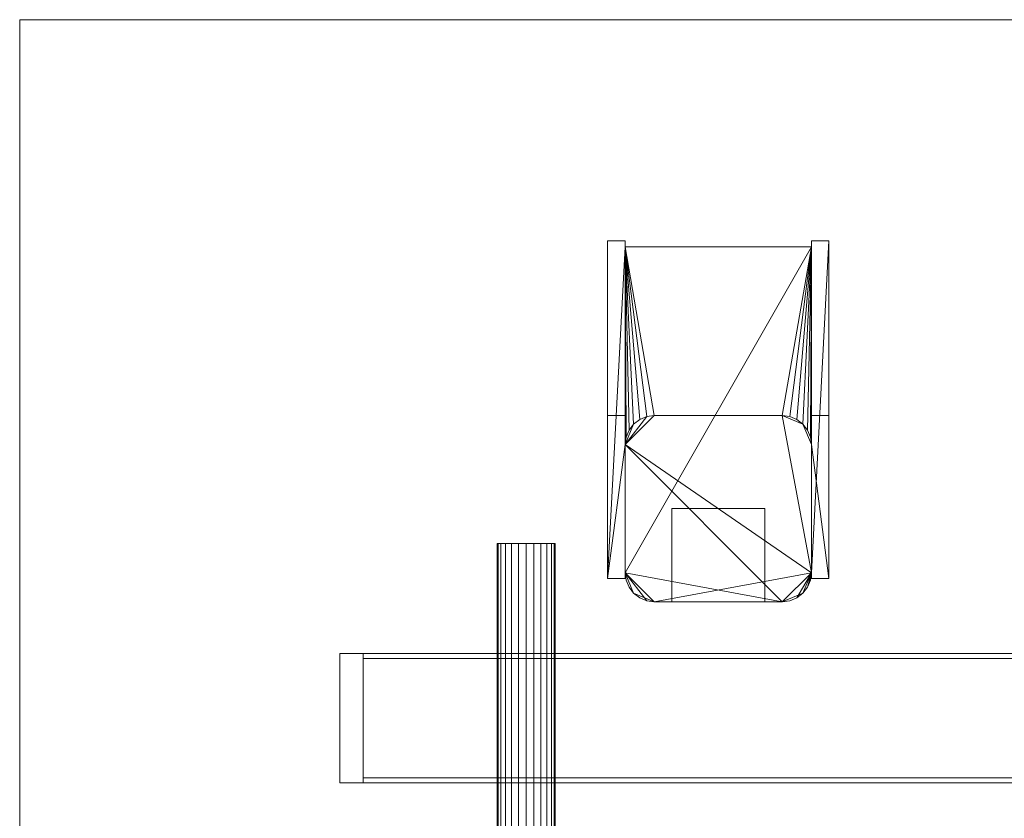
# Model space of a CAD drawing. Units: inches. Extents: x -131 to 208, y -61 to 30.
# Drawn here: x -131 to -88, y -4 to 30 of the extents above; entities that cross this region are included whole.
import ezdxf

# ---------------------------------------------------------------- set-up
doc = ezdxf.new("R2010")
doc.units = ezdxf.units.IN
doc.header["$LTSCALE"] = 8
doc.header["$MEASUREMENT"] = 0
doc.layers.add('A-GENM', color=13, linetype='Continuous', lineweight=9)

# ---------------------------------------------------------------- blocks, each defined once
blk = doc.blocks.new('FamilyGeomCombination_3364-_3D_')
at = {"layer": 'A-GENM'}
mesh = blk.add_polyface(dxfattribs=at)
corners = [(-103.5, -5), (-98, -5), (-97.676, -5.043), (-97.375, -5.167), (-97.116, -5.366), (-96.917, -5.625), (-96.793, -5.926), (-96.75, -6.25), (-96.75, -6), (-96, -6), (-96, -20.5), (-96.75, -20.5), (-96.75, -20.25), (-104.75, -20.25), (-104.75, -20.5), (-105.5, -20.5), (-105.5, -6), (-104.75, -6), (-104.75, -6.25), (-104.707, -5.926), (-104.583, -5.625), (-104.384, -5.366), (-104.125, -5.167), (-103.824, -5.043), (-103.5, 5), (-103.824, 5.043), (-104.125, 5.167), (-104.384, 5.366), (-104.583, 5.625), (-104.707, 5.926), (-104.75, 6.25), (-104.75, 6), (-105.5, 6), (-105.5, 20.5), (-104.75, 20.5), (-104.75, 20.25), (-96.75, 20.25), (-96.75, 20.5), (-96, 20.5), (-96, 6), (-96.75, 6), (-96.75, 6.25), (-96.793, 5.926), (-96.917, 5.625), (-97.116, 5.366), (-97.375, 5.167), (-97.676, 5.043), (-98, 5), (103.5, -5), (103.824, -5.043), (104.125, -5.167), (104.384, -5.366), (104.583, -5.625), (104.707, -5.926), (104.75, -6.25), (104.75, -6), (105.5, -6), (105.5, -20.5), (104.75, -20.5), (104.75, -20.25), (96.75, -20.25), (96.75, -20.5), (96, -20.5), (96, -6), (96.75, -6), (96.75, -6.25), (96.793, -5.926), (96.917, -5.625), (97.116, -5.366), (97.375, -5.167), (97.676, -5.043), (98, -5), (103.5, 5), (98, 5), (97.676, 5.043), (97.375, 5.167), (97.116, 5.366), (96.917, 5.625), (96.793, 5.926), (96.75, 6.25), (96.75, 6), (96, 6), (96, 20.5), (96.75, 20.5), (96.75, 20.25), (104.75, 20.25), (104.75, 20.5), (105.5, 20.5), (105.5, 6), (104.75, 6), (104.75, 6.25), (104.707, 5.926), (104.583, 5.625), (104.384, 5.366), (104.125, 5.167), (103.824, 5.043)]
mesh.append_faces([[corners[k] for k in face] for face in [(54, 52, 53)]], dxfattribs={"vtx0": -1})
mesh.append_faces([[corners[k] for k in face] for face in [(85, 90, 84)]], dxfattribs={"vtx0": -1, "vtx1": -1})
mesh.append_faces([[corners[k] for k in face] for face in [(30, 36, 41, 24), (65, 48, 54, 60), (90, 72, 79, 84)]], dxfattribs={"vtx0": -1, "vtx1": -1, "vtx2": -1, "vtx3": -1})
mesh.append_faces([[corners[k] for k in face] for face in [(18, 7, 12, 13)]], dxfattribs={"vtx0": -1, "vtx1": -1, "vtx3": -1})
mesh.append_faces([[corners[k] for k in face] for face in [(18, 23, 0), (54, 59, 60)]], dxfattribs={"vtx0": -1, "vtx2": -1})
mesh.append_faces([[corners[k] for k in face] for face in [(7, 1, 2, 3), (18, 21, 22, 23), (41, 43, 44, 45), (54, 48, 49, 50), (65, 68, 69, 70), (90, 92, 93, 94), (79, 72, 73, 74)]], dxfattribs={"vtx0": -1, "vtx3": -1})
mesh.append_faces([[corners[k] for k in face] for face in [(6, 7, 5), (42, 43, 41)]], dxfattribs={"vtx1": -1})
mesh.append_faces([[corners[k] for k in face] for face in [(4, 5, 7, 3), (35, 36, 30), (46, 47, 41, 45), (47, 24, 41), (26, 27, 30, 25), (24, 25, 30), (51, 52, 54, 50), (71, 48, 65, 70), (95, 72, 90, 94), (75, 76, 79, 74)]], dxfattribs={"vtx1": -1, "vtx2": -1})
mesh.append_faces([[corners[k] for k in face] for face in [(0, 1, 7, 18)]], dxfattribs={"vtx1": -1, "vtx2": -1, "vtx3": -1})
mesh.append_faces([[corners[k] for k in face] for face in [(39, 40, 41, 38), (33, 34, 35, 32), (28, 29, 30, 27), (57, 58, 59, 56), (63, 64, 65, 62), (77, 78, 79, 76), (90, 91, 92)]], dxfattribs={"vtx2": -1})
mesh.append_faces([[corners[k] for k in face] for face in [(10, 11, 12, 7), (16, 17, 18, 13), (36, 37, 38, 41), (30, 31, 32, 35), (54, 55, 56, 59), (60, 61, 62, 65), (88, 89, 90, 85), (82, 83, 84, 79)]], dxfattribs={"vtx2": -1, "vtx3": -1})
mesh.append_faces([[corners[k] for k in face] for face in [(18, 19, 20, 21), (7, 8, 9, 10), (13, 14, 15, 16), (65, 66, 67, 68), (85, 86, 87, 88), (79, 80, 81, 82)]], dxfattribs={"vtx3": -1})
mesh = blk.add_polyface(dxfattribs=at)
corners = [(-105.5, 20.5), (-105.5, 6), (-105.5, 6, 32), (-105.5, 13, 32), (-105.5, 20.5, 26)]
mesh.append_faces([[corners[k] for k in face] for face in [(2, 3, 4)]], dxfattribs={"vtx2": -1})
mesh.append_faces([[corners[k] for k in face] for face in [(4, 0, 1, 2)]], dxfattribs={"vtx3": -1})
mesh = blk.add_polyface(dxfattribs=at)
corners = [(-104.75, 20.5, 26), (-105.5, 20.5, 26), (-105.5, 13, 32), (-104.75, 13, 32)]
mesh.append_faces([[corners[k] for k in face] for face in [(0, 1, 2, 3)]])
mesh = blk.add_polyface(dxfattribs=at)
corners = [(-104.75, 20.5, 26), (-104.75, 20.5), (-105.5, 20.5), (-105.5, 20.5, 26)]
mesh.append_faces([[corners[k] for k in face] for face in [(0, 1, 2, 3)]])
mesh = blk.add_polyface(dxfattribs=at)
corners = [(-104.75, 20.5), (-104.75, 20.5, 26), (-104.75, 13, 32), (-104.75, 11.75, 32), (-104.75, 11.75, 25.963), (-104.75, 20.25, 25.963), (-104.75, 20.25), (-104.75, 6, 32), (-104.75, 6), (-104.75, 6.25), (-104.75, 6.25, 32)]
mesh.append_faces([[corners[k] for k in face] for face in [(8, 9, 10, 7)]])
mesh.append_faces([[corners[k] for k in face] for face in [(5, 1, 2)]], dxfattribs={"vtx0": -1, "vtx2": -1})
mesh.append_faces([[corners[k] for k in face] for face in [(5, 6, 0, 1), (2, 3, 4, 5)]], dxfattribs={"vtx3": -1})
mesh = blk.add_polyface(dxfattribs=at)
corners = [(-96.75, 6), (-96.75, 6, 32), (-96.75, 6.25, 32), (-96.75, 6.25), (-96.75, 13, 32), (-96.75, 20.5, 26), (-96.75, 20.5), (-96.75, 20.25), (-96.75, 20.25, 25.963), (-96.75, 11.75, 25.963), (-96.75, 11.75, 32)]
mesh.append_faces([[corners[k] for k in face] for face in [(0, 1, 2, 3)]])
mesh.append_faces([[corners[k] for k in face] for face in [(4, 5, 8, 9)]], dxfattribs={"vtx1": -1, "vtx3": -1})
mesh.append_faces([[corners[k] for k in face] for face in [(9, 10, 4), (6, 7, 8, 5)]], dxfattribs={"vtx2": -1})
mesh = blk.add_polyface(dxfattribs=at)
corners = [(-96.75, 13, 32), (-96, 13, 32), (-96, 20.5, 26), (-96.75, 20.5, 26)]
mesh.append_faces([[corners[k] for k in face] for face in [(0, 1, 2, 3)]])
mesh = blk.add_polyface(dxfattribs=at)
corners = [(-96.75, 20.5), (-96.75, 20.5, 26), (-96, 20.5, 26), (-96, 20.5)]
mesh.append_faces([[corners[k] for k in face] for face in [(2, 3, 0, 1)]])
mesh = blk.add_polyface(dxfattribs=at)
corners = [(-96, 20.5), (-96, 20.5, 26), (-96, 13, 32), (-96, 6, 32), (-96, 6)]
mesh.append_faces([[corners[k] for k in face] for face in [(4, 0, 1)]], dxfattribs={"vtx2": -1})
mesh.append_faces([[corners[k] for k in face] for face in [(1, 2, 3, 4)]], dxfattribs={"vtx3": -1})
mesh = blk.add_polyface(dxfattribs=at)
corners = [(-104.75, -20.25, 25.963), (-96.75, -20.25, 25.963), (-96.75, -11.75, 25.963), (-96.793, -12.074, 25.963), (-96.917, -12.375, 25.963), (-97.116, -12.634, 25.963), (-97.375, -12.833, 25.963), (-97.676, -12.957, 25.963), (-98, -13, 25.963), (-103.5, -13, 25.963), (-103.824, -12.957, 25.963), (-104.125, -12.833, 25.963), (-104.384, -12.634, 25.963), (-104.583, -12.375, 25.963), (-104.707, -12.074, 25.963), (-104.75, -11.75, 25.963), (-96.75, 20.25, 25.963), (-104.75, 20.25, 25.963), (-104.75, 11.75, 25.963), (-104.707, 12.074, 25.963), (-104.583, 12.375, 25.963), (-104.384, 12.634, 25.963), (-104.125, 12.833, 25.963), (-103.824, 12.957, 25.963), (-103.5, 13, 25.963), (-98, 13, 25.963), (-97.676, 12.957, 25.963), (-97.375, 12.833, 25.963), (-97.116, 12.634, 25.963), (-96.917, 12.375, 25.963), (-96.793, 12.074, 25.963), (-96.75, 11.75, 25.963), (96.75, -20.25, 25.963), (104.75, -20.25, 25.963), (104.75, -11.75, 25.963), (104.707, -12.074, 25.963), (104.583, -12.375, 25.963), (104.384, -12.634, 25.963), (104.125, -12.833, 25.963), (103.824, -12.957, 25.963), (103.5, -13, 25.963), (98, -13, 25.963), (97.676, -12.957, 25.963), (97.375, -12.833, 25.963), (97.116, -12.634, 25.963), (96.917, -12.375, 25.963), (96.793, -12.074, 25.963), (96.75, -11.75, 25.963), (104.75, 20.25, 25.963), (96.75, 20.25, 25.963), (96.75, 11.75, 25.963), (96.793, 12.074, 25.963), (96.917, 12.375, 25.963), (97.116, 12.634, 25.963), (97.375, 12.833, 25.963), (97.676, 12.957, 25.963), (98, 13, 25.963), (103.5, 13, 25.963), (103.824, 12.957, 25.963), (104.125, 12.833, 25.963), (104.384, 12.634, 25.963), (104.583, 12.375, 25.963), (104.707, 12.074, 25.963), (104.75, 11.75, 25.963)]
mesh.append_faces([[corners[k] for k in face] for face in [(6, 1, 5), (11, 0, 10), (27, 16, 26), (30, 16, 29), (22, 17, 21), (20, 17, 19), (38, 33, 37), (43, 32, 42), (41, 32, 40), (59, 48, 58), (62, 48, 61), (54, 49, 53), (52, 49, 51)]], dxfattribs={"vtx0": -1, "vtx1": -1})
mesh.append_faces([[corners[k] for k in face] for face in [(1, 6, 7), (1, 8, 9), (0, 11, 12), (16, 27, 28), (17, 22, 23), (33, 38, 39), (33, 39, 40, 32), (32, 43, 44), (48, 59, 60), (49, 54, 55)]], dxfattribs={"vtx0": -1, "vtx2": -1})
mesh.append_faces([[corners[k] for k in face] for face in [(2, 3, 1), (18, 19, 17), (34, 35, 33), (50, 51, 49)]], dxfattribs={"vtx1": -1})
mesh.append_faces([[corners[k] for k in face] for face in [(4, 5, 1), (3, 4, 1), (7, 8, 1), (12, 13, 0), (13, 14, 0), (25, 26, 16), (28, 29, 16), (23, 24, 17), (20, 21, 17), (36, 37, 33), (35, 36, 33), (44, 45, 32), (45, 46, 32), (41, 42, 32), (60, 61, 48), (55, 56, 49), (56, 57, 49), (52, 53, 49)]], dxfattribs={"vtx1": -1, "vtx2": -1})
mesh.append_faces([[corners[k] for k in face] for face in [(9, 10, 0, 1), (24, 25, 16, 17), (57, 58, 48, 49)]], dxfattribs={"vtx1": -1, "vtx3": -1})
mesh.append_faces([[corners[k] for k in face] for face in [(14, 15, 0), (30, 31, 16), (46, 47, 32), (62, 63, 48)]], dxfattribs={"vtx2": -1})
mesh = blk.add_polyface(dxfattribs=at)
corners = [(-104.75, 20.25, 25.963), (-96.75, 20.25, 25.963), (-96.75, 20.25), (-104.75, 20.25)]
mesh.append_faces([[corners[k] for k in face] for face in [(3, 0, 1, 2)]])
mesh = blk.add_polyface(dxfattribs=at)
corners = [(-105.5, 13, 32), (-105.5, 6, 32), (-104.75, 6, 32), (-104.75, 6.25, 32), (-104.75, 11.75, 32), (-104.75, 13, 32)]
mesh.append_faces([[corners[k] for k in face] for face in [(0, 1, 4, 5)]], dxfattribs={"vtx1": -1})
mesh.append_faces([[corners[k] for k in face] for face in [(1, 2, 3, 4)]], dxfattribs={"vtx3": -1})
mesh = blk.add_polyface(dxfattribs=at)
corners = [(-103.5, -5, 41), (-103.824, -5.043, 41), (-104.125, -5.167, 41), (-104.384, -5.366, 41), (-104.583, -5.625, 41), (-104.707, -5.926, 41), (-104.75, -6.25, 41), (-104.75, -11.75, 41), (-104.707, -12.074, 41), (-104.583, -12.375, 41), (-104.384, -12.634, 41), (-104.125, -12.833, 41), (-103.824, -12.957, 41), (-103.5, -13, 41), (-98, -13, 41), (-97.676, -12.957, 41), (-97.375, -12.833, 41), (-97.116, -12.634, 41), (-96.917, -12.375, 41), (-96.793, -12.074, 41), (-96.75, -11.75, 41), (-96.75, -6.25, 41), (-96.793, -5.926, 41), (-96.917, -5.625, 41), (-97.116, -5.366, 41), (-97.375, -5.167, 41), (-97.676, -5.043, 41), (-98, -5, 41), (-103.5, 5, 41), (-98, 5, 41), (-97.676, 5.043, 41), (-97.375, 5.167, 41), (-97.116, 5.366, 41), (-96.917, 5.625, 41), (-96.793, 5.926, 41), (-96.75, 6.25, 41), (-96.75, 11.75, 41), (-96.793, 12.074, 41), (-96.917, 12.375, 41), (-97.116, 12.634, 41), (-97.375, 12.833, 41), (-97.676, 12.957, 41), (-98, 13, 41), (-103.5, 13, 41), (-103.824, 12.957, 41), (-104.125, 12.833, 41), (-104.384, 12.634, 41), (-104.583, 12.375, 41), (-104.707, 12.074, 41), (-104.75, 11.75, 41), (-104.75, 6.25, 41), (-104.707, 5.926, 41), (-104.583, 5.625, 41), (-104.384, 5.366, 41), (-104.125, 5.167, 41), (-103.824, 5.043, 41), (103.5, -5, 41), (98, -5, 41), (97.676, -5.043, 41), (97.375, -5.167, 41), (97.116, -5.366, 41), (96.917, -5.625, 41), (96.793, -5.926, 41), (96.75, -6.25, 41), (96.75, -11.75, 41), (96.793, -12.074, 41), (96.917, -12.375, 41), (97.116, -12.634, 41), (97.375, -12.833, 41), (97.676, -12.957, 41), (98, -13, 41), (103.5, -13, 41), (103.824, -12.957, 41), (104.125, -12.833, 41), (104.384, -12.634, 41), (104.583, -12.375, 41), (104.707, -12.074, 41), (104.75, -11.75, 41), (104.75, -6.25, 41), (104.707, -5.926, 41), (104.583, -5.625, 41), (104.384, -5.366, 41), (104.125, -5.167, 41), (103.824, -5.043, 41), (103.5, 5, 41), (103.824, 5.043, 41), (104.125, 5.167, 41), (104.384, 5.366, 41), (104.583, 5.625, 41), (104.707, 5.926, 41), (104.75, 6.25, 41), (104.75, 11.75, 41), (104.707, 12.074, 41), (104.583, 12.375, 41), (104.384, 12.634, 41), (104.125, 12.833, 41), (103.824, 12.957, 41), (103.5, 13, 41), (98, 13, 41), (97.676, 12.957, 41), (97.375, 12.833, 41), (97.116, 12.634, 41), (96.917, 12.375, 41), (96.793, 12.074, 41), (96.75, 11.75, 41), (96.75, 6.25, 41), (96.793, 5.926, 41), (96.917, 5.625, 41), (97.116, 5.366, 41), (97.375, 5.167, 41), (97.676, 5.043, 41), (98, 5, 41)]
mesh.append_faces([[corners[k] for k in face] for face in [(3, 0, 1, 2), (32, 29, 30, 31), (42, 39, 40, 41), (75, 72, 73, 74), (60, 57, 58, 59)]], dxfattribs={"vtx0": -1})
mesh.append_faces([[corners[k] for k in face] for face in [(50, 29, 49), (46, 49, 44, 45), (44, 49, 43), (101, 104, 99, 100)]], dxfattribs={"vtx0": -1, "vtx1": -1})
mesh.append_faces([[corners[k] for k in face] for face in [(0, 3, 6), (36, 39, 42, 35), (64, 70, 77, 63), (57, 60, 63), (105, 84, 97, 104)]], dxfattribs={"vtx0": -1, "vtx1": -1, "vtx2": -1})
mesh.append_faces([[corners[k] for k in face] for face in [(7, 10, 13, 21), (21, 24, 27, 7), (29, 32, 35, 49)]], dxfattribs={"vtx0": -1, "vtx1": -1, "vtx2": -1, "vtx3": -1})
mesh.append_faces([[corners[k] for k in face] for face in [(50, 53, 28, 29), (49, 35, 42, 43), (63, 77, 56, 57), (105, 108, 111, 84)]], dxfattribs={"vtx0": -1, "vtx1": -1, "vtx3": -1})
mesh.append_faces([[corners[k] for k in face] for face in [(20, 16, 17), (21, 13, 14, 20), (56, 78, 79, 83), (83, 79, 80, 82), (56, 77, 78)]], dxfattribs={"vtx0": -1, "vtx2": -1})
mesh.append_faces([[corners[k] for k in face] for face in [(84, 90, 91, 97)]], dxfattribs={"vtx0": -1, "vtx2": -1, "vtx3": -1})
mesh.append_faces([[corners[k] for k in face] for face in [(88, 84, 85, 86), (97, 91, 92, 93)]], dxfattribs={"vtx0": -1, "vtx3": -1})
mesh.append_faces([[corners[k] for k in face] for face in [(9, 10, 7, 8), (52, 53, 50, 51), (66, 67, 64, 65), (107, 108, 105, 106)]], dxfattribs={"vtx1": -1})
mesh.append_faces([[corners[k] for k in face] for face in [(71, 72, 77, 70), (67, 68, 64), (89, 90, 84, 88), (98, 99, 104, 97)]], dxfattribs={"vtx1": -1, "vtx2": -1})
mesh.append_faces([[corners[k] for k in face] for face in [(6, 7, 27, 0), (96, 97, 93, 94)]], dxfattribs={"vtx1": -1, "vtx3": -1})
mesh.append_faces([[corners[k] for k in face] for face in [(18, 19, 20, 17), (4, 5, 6, 3), (33, 34, 35, 32), (54, 55, 28, 53), (47, 48, 49, 46), (80, 81, 82), (61, 62, 63, 60), (86, 87, 88), (94, 95, 96), (102, 103, 104, 101)]], dxfattribs={"vtx2": -1})
mesh.append_faces([[corners[k] for k in face] for face in [(14, 15, 16, 20), (75, 76, 77, 72), (68, 69, 70, 64)]], dxfattribs={"vtx2": -1, "vtx3": -1})
mesh.append_faces([[corners[k] for k in face] for face in [(10, 11, 12, 13), (21, 22, 23, 24), (24, 25, 26, 27), (36, 37, 38, 39), (108, 109, 110, 111)]], dxfattribs={"vtx3": -1})
mesh = blk.add_polyface(dxfattribs=at)
corners = [(-104.75, 11.75, 41), (-104.707, 12.074, 41), (-104.583, 12.375, 41), (-104.384, 12.634, 41), (-104.125, 12.833, 41), (-103.824, 12.957, 41), (-103.5, 13, 41), (-103.5, 13, 25.963), (-103.824, 12.957, 25.963), (-104.125, 12.833, 25.963), (-104.384, 12.634, 25.963), (-104.583, 12.375, 25.963), (-104.707, 12.074, 25.963), (-104.75, 11.75, 25.963), (-104.75, 11.75, 32)]
mesh.append_faces([[corners[k] for k in face] for face in [(5, 8, 9, 4), (10, 3, 4, 9), (2, 11, 12, 1), (11, 2, 3, 10)]], dxfattribs={"vtx0": -1, "vtx2": -1})
mesh.append_faces([[corners[k] for k in face] for face in [(6, 7, 8, 5), (14, 0, 1)]], dxfattribs={"vtx2": -1})
mesh.append_faces([[corners[k] for k in face] for face in [(12, 13, 14, 1)]], dxfattribs={"vtx2": -1, "vtx3": -1})
mesh = blk.add_polyface(dxfattribs=at)
corners = [(-103.5, 13, 41), (-98, 13, 41), (-98, 13, 25.963), (-103.5, 13, 25.963)]
mesh.append_faces([[corners[k] for k in face] for face in [(3, 0, 1, 2)]])
mesh = blk.add_polyface(dxfattribs=at)
corners = [(-98, 13, 41), (-97.676, 12.957, 41), (-97.375, 12.833, 41), (-97.116, 12.634, 41), (-96.917, 12.375, 41), (-96.793, 12.074, 41), (-96.75, 11.75, 41), (-96.75, 11.75, 32), (-96.75, 11.75, 25.963), (-96.793, 12.074, 25.963), (-96.917, 12.375, 25.963), (-97.116, 12.634, 25.963), (-97.375, 12.833, 25.963), (-97.676, 12.957, 25.963), (-98, 13, 25.963)]
mesh.append_faces([[corners[k] for k in face] for face in [(1, 13, 14, 0)]], dxfattribs={"vtx0": -1})
mesh.append_faces([[corners[k] for k in face] for face in [(5, 9, 10, 4), (4, 10, 11, 3), (3, 11, 12, 2), (2, 12, 13, 1)]], dxfattribs={"vtx0": -1, "vtx2": -1})
mesh.append_faces([[corners[k] for k in face] for face in [(7, 8, 9)]], dxfattribs={"vtx2": -1})
mesh.append_faces([[corners[k] for k in face] for face in [(5, 6, 7, 9)]], dxfattribs={"vtx2": -1, "vtx3": -1})
mesh = blk.add_polyface(dxfattribs=at)
corners = [(-96, 6, 32), (-96, 13, 32), (-96.75, 13, 32), (-96.75, 11.75, 32), (-96.75, 6.25, 32), (-96.75, 6, 32)]
mesh.append_faces([[corners[k] for k in face] for face in [(3, 0, 1, 2), (0, 3, 4, 5)]], dxfattribs={"vtx0": -1})
mesh = blk.add_polyface(dxfattribs=at)
corners = [(-104.75, 6.25, 41), (-104.75, 11.75, 41), (-104.75, 11.75, 32), (-104.75, 6.25, 32)]
mesh.append_faces([[corners[k] for k in face] for face in [(3, 0, 1, 2)]])
mesh = blk.add_polyface(dxfattribs=at)
corners = [(-96.75, 6.25, 41), (-96.75, 6.25, 32), (-96.75, 11.75, 32), (-96.75, 11.75, 41)]
mesh.append_faces([[corners[k] for k in face] for face in [(0, 1, 2, 3)]])
mesh = blk.add_polyface(dxfattribs=at)
corners = [(-104.75, 6, 32), (-105.5, 6, 32), (-105.5, 6), (-104.75, 6)]
mesh.append_faces([[corners[k] for k in face] for face in [(0, 1, 2, 3)]])
mesh = blk.add_polyface(dxfattribs=at)
corners = [(-103.5, 5, 41), (-103.824, 5.043, 41), (-104.125, 5.167, 41), (-104.384, 5.366, 41), (-104.583, 5.625, 41), (-104.707, 5.926, 41), (-104.75, 6.25, 41), (-104.75, 6.25, 32), (-104.75, 6.25), (-104.707, 5.926), (-104.583, 5.625), (-104.384, 5.366), (-104.125, 5.167), (-103.824, 5.043), (-103.5, 5)]
mesh.append_faces([[corners[k] for k in face] for face in [(1, 13, 14, 0)]], dxfattribs={"vtx0": -1})
mesh.append_faces([[corners[k] for k in face] for face in [(5, 9, 10, 4), (4, 10, 11, 3), (3, 11, 12, 2), (2, 12, 13, 1)]], dxfattribs={"vtx0": -1, "vtx2": -1})
mesh.append_faces([[corners[k] for k in face] for face in [(7, 8, 9)]], dxfattribs={"vtx2": -1})
mesh.append_faces([[corners[k] for k in face] for face in [(5, 6, 7, 9)]], dxfattribs={"vtx2": -1, "vtx3": -1})
mesh = blk.add_polyface(dxfattribs=at)
corners = [(-96.75, 6.25, 41), (-96.793, 5.926, 41), (-96.917, 5.625, 41), (-97.116, 5.366, 41), (-97.375, 5.167, 41), (-97.676, 5.043, 41), (-98, 5, 41), (-98, 5), (-97.676, 5.043), (-97.375, 5.167), (-97.116, 5.366), (-96.917, 5.625), (-96.793, 5.926), (-96.75, 6.25), (-96.75, 6.25, 32)]
mesh.append_faces([[corners[k] for k in face] for face in [(5, 8, 9, 4), (4, 9, 10, 3), (2, 11, 12, 1), (11, 2, 3, 10)]], dxfattribs={"vtx0": -1, "vtx2": -1})
mesh.append_faces([[corners[k] for k in face] for face in [(6, 7, 8, 5), (14, 0, 1)]], dxfattribs={"vtx2": -1})
mesh.append_faces([[corners[k] for k in face] for face in [(12, 13, 14, 1)]], dxfattribs={"vtx2": -1, "vtx3": -1})
mesh = blk.add_polyface(dxfattribs=at)
corners = [(-96.75, 6), (-96, 6), (-96, 6, 32), (-96.75, 6, 32)]
mesh.append_faces([[corners[k] for k in face] for face in [(0, 1, 2, 3)]])
mesh = blk.add_polyface(dxfattribs=at)
corners = [(-103.5, 5, 41), (-103.5, 5), (-98, 5), (-98, 5, 41)]
mesh.append_faces([[corners[k] for k in face] for face in [(0, 1, 2, 3)]])

msp = doc.modelspace()

# ---------------------------------------------------------------- block references
at = {"layer": 'A-GENM'}
msp.add_blockref('FamilyGeomCombination_3364-_3D_', (0, 0), dxfattribs=at)

# ---------------------------------------------------------------- meshes
mesh = msp.add_polyface(dxfattribs=at)
corners = [(-130.75, -30, -54), (-130.75, 30, -54), (-70.75, 30, -54), (-70.75, -30, -54), (82.75, 24, -54), (182.75, 24, -54), (182.75, -40, -54), (82.75, -40, -54)]
mesh.append_faces([[corners[k] for k in face] for face in [(1, 2, 3, 0), (4, 5, 6, 7)]])
mesh = msp.add_polyface(dxfattribs=at)
corners = [(-130.75, -30), (-70.75, -30), (-70.75, 30), (-130.75, 30), (82.75, 24), (82.75, -40), (182.75, -40), (182.75, 24)]
mesh.append_faces([[corners[k] for k in face] for face in [(2, 3, 0, 1), (7, 4, 5, 6)]])
mesh = msp.add_polyface(dxfattribs=at)
corners = [(-130.75, 30), (-70.75, 30), (-70.75, 30, -54), (-130.75, 30, -54)]
mesh.append_faces([[corners[k] for k in face] for face in [(0, 1, 2, 3)]])
mesh = msp.add_polyface(dxfattribs=at)
corners = [(-130.75, -30), (-130.75, 30), (-130.75, 30, -54), (-130.75, -30, -54)]
mesh.append_faces([[corners[k] for k in face] for face in [(0, 1, 2, 3)]])
mesh = msp.add_polyface(dxfattribs=at)
corners = [(-102.75, -9, 41), (-102.75, -9, 48.5), (-102.75, -5, 41), (-102.75, 9, 41), (-102.75, 5, 41), (-102.75, 9, 48.5)]
mesh.append_faces([[corners[k] for k in face] for face in [(2, 0, 1), (3, 4, 5)]])
mesh = msp.add_polyface(dxfattribs=at)
corners = [(-98.75, 9, 48.5), (-98.75, 9, 41), (-102.75, 9, 41), (-102.75, 9, 48.5)]
mesh.append_faces([[corners[k] for k in face] for face in [(3, 0, 1, 2)]])
mesh = msp.add_polyface(dxfattribs=at)
corners = [(-98.75, 9, 48.5), (-102.75, 9, 48.5), (-102.75, 5, 41), (-98.75, 5, 41)]
mesh.append_faces([[corners[k] for k in face] for face in [(0, 1, 2, 3)]])
mesh = msp.add_polyface(dxfattribs=at)
corners = [(-98.75, 9, 41), (-98.75, 5, 41), (-102.75, 5, 41), (-102.75, 9, 41)]
mesh.append_faces([[corners[k] for k in face] for face in [(0, 1, 2, 3)]])
mesh = msp.add_polyface(dxfattribs=at)
corners = [(-98.75, -9, 41), (-98.75, -5, 41), (-98.75, -9, 48.5), (-98.75, 9, 41), (-98.75, 9, 48.5), (-98.75, 5, 41)]
mesh.append_faces([[corners[k] for k in face] for face in [(0, 1, 2), (5, 3, 4)]])
mesh = msp.add_polyface(dxfattribs=at)
corners = [(-110.25, 7.5, 35.5), (-110.207, 7.5, 35.824), (-110.083, 7.5, 36.125), (-109.884, 7.5, 36.384), (-109.625, 7.5, 36.583), (-109.324, 7.5, 36.707), (-109, 7.5, 36.75), (-108.676, 7.5, 36.707), (-108.375, 7.5, 36.583), (-108.116, 7.5, 36.384), (-107.917, 7.5, 36.125), (-107.793, 7.5, 35.824), (-107.75, 7.5, 35.5), (-107.793, 7.5, 35.176), (-107.917, 7.5, 34.875), (-108.116, 7.5, 34.616), (-108.375, 7.5, 34.417), (-108.676, 7.5, 34.293), (-109, 7.5, 34.25), (-109.324, 7.5, 34.293), (-109.625, 7.5, 34.417), (-109.884, 7.5, 34.616), (-110.083, 7.5, 34.875), (-110.207, 7.5, 35.176), (105, 7.5, 35.5), (105.043, 7.5, 35.824), (105.167, 7.5, 36.125), (105.366, 7.5, 36.384), (105.625, 7.5, 36.583), (105.926, 7.5, 36.707), (106.25, 7.5, 36.75), (106.574, 7.5, 36.707), (106.875, 7.5, 36.583), (107.134, 7.5, 36.384), (107.333, 7.5, 36.125), (107.457, 7.5, 35.824), (107.5, 7.5, 35.5), (107.457, 7.5, 35.176), (107.333, 7.5, 34.875), (107.134, 7.5, 34.616), (106.875, 7.5, 34.417), (106.574, 7.5, 34.293), (106.25, 7.5, 34.25), (105.926, 7.5, 34.293), (105.625, 7.5, 34.417), (105.366, 7.5, 34.616), (105.167, 7.5, 34.875), (105.043, 7.5, 35.176)]
mesh.append_faces([[corners[k] for k in face] for face in [(9, 6, 7, 8), (12, 10, 11), (16, 14, 15), (0, 22, 23), (33, 30, 31, 32), (36, 33, 34, 35), (25, 47, 24)]], dxfattribs={"vtx0": -1})
mesh.append_faces([[corners[k] for k in face] for face in [(30, 26, 29)]], dxfattribs={"vtx0": -1, "vtx1": -1})
mesh.append_faces([[corners[k] for k in face] for face in [(0, 12, 16)]], dxfattribs={"vtx0": -1, "vtx1": -1, "vtx2": -1})
mesh.append_faces([[corners[k] for k in face] for face in [(6, 12, 0, 3), (36, 26, 30, 33)]], dxfattribs={"vtx0": -1, "vtx1": -1, "vtx2": -1, "vtx3": -1})
mesh.append_faces([[corners[k] for k in face] for face in [(0, 16, 21, 22)]], dxfattribs={"vtx0": -1, "vtx1": -1, "vtx3": -1})
mesh.append_faces([[corners[k] for k in face] for face in [(36, 39, 40, 26)]], dxfattribs={"vtx0": -1, "vtx2": -1, "vtx3": -1})
mesh.append_faces([[corners[k] for k in face] for face in [(9, 10, 12, 6), (25, 26, 40, 47), (46, 47, 40, 43)]], dxfattribs={"vtx1": -1, "vtx2": -1, "vtx3": -1})
mesh.append_faces([[corners[k] for k in face] for face in [(44, 45, 46, 43)]], dxfattribs={"vtx2": -1})
mesh.append_faces([[corners[k] for k in face] for face in [(12, 13, 14, 16), (16, 17, 18, 21)]], dxfattribs={"vtx2": -1, "vtx3": -1})
mesh.append_faces([[corners[k] for k in face] for face in [(3, 4, 5, 6), (0, 1, 2, 3), (18, 19, 20, 21), (26, 27, 28, 29), (36, 37, 38, 39), (40, 41, 42, 43)]], dxfattribs={"vtx3": -1})
mesh = msp.add_polyface(dxfattribs=at)
corners = [(-107.75, -7.5, 35.5), (-107.793, -7.5, 35.176), (-107.917, -7.5, 34.875), (-108.116, -7.5, 34.616), (-108.375, -7.5, 34.417), (-108.676, -7.5, 34.293), (-109, -7.5, 34.25), (-109.324, -7.5, 34.293), (-109.625, -7.5, 34.417), (-109.884, -7.5, 34.616), (-110.083, -7.5, 34.875), (-110.207, -7.5, 35.176), (-110.25, -7.5, 35.5), (-110.25, 7.5, 35.5), (-110.207, 7.5, 35.176), (-110.083, 7.5, 34.875), (-109.884, 7.5, 34.616), (-109.625, 7.5, 34.417), (-109.324, 7.5, 34.293), (-109, 7.5, 34.25), (-108.676, 7.5, 34.293), (-108.375, 7.5, 34.417), (-108.116, 7.5, 34.616), (-107.917, 7.5, 34.875), (-107.793, 7.5, 35.176), (-107.75, 7.5, 35.5)]
mesh.append_faces([[corners[k] for k in face] for face in [(1, 24, 25, 0)]], dxfattribs={"vtx0": -1})
mesh.append_faces([[corners[k] for k in face] for face in [(11, 14, 15, 10), (10, 15, 16, 9), (8, 17, 18, 7), (9, 16, 17, 8), (7, 18, 19, 6), (5, 20, 21, 4), (4, 21, 22, 3), (2, 23, 24, 1), (3, 22, 23, 2), (20, 5, 6, 19)]], dxfattribs={"vtx0": -1, "vtx2": -1})
mesh.append_faces([[corners[k] for k in face] for face in [(12, 13, 14, 11)]], dxfattribs={"vtx2": -1})
mesh = msp.add_polyface(dxfattribs=at)
corners = [(-110.25, -7.5, 35.5), (-110.207, -7.5, 35.824), (-110.083, -7.5, 36.125), (-109.884, -7.5, 36.384), (-109.625, -7.5, 36.583), (-109.324, -7.5, 36.707), (-109, -7.5, 36.75), (-108.676, -7.5, 36.707), (-108.375, -7.5, 36.583), (-108.116, -7.5, 36.384), (-107.917, -7.5, 36.125), (-107.793, -7.5, 35.824), (-107.75, -7.5, 35.5), (-107.75, 7.5, 35.5), (-107.793, 7.5, 35.824), (-107.917, 7.5, 36.125), (-108.116, 7.5, 36.384), (-108.375, 7.5, 36.583), (-108.676, 7.5, 36.707), (-109, 7.5, 36.75), (-109.324, 7.5, 36.707), (-109.625, 7.5, 36.583), (-109.884, 7.5, 36.384), (-110.083, 7.5, 36.125), (-110.207, 7.5, 35.824), (-110.25, 7.5, 35.5)]
mesh.append_faces([[corners[k] for k in face] for face in [(14, 11, 12, 13), (1, 24, 25, 0)]], dxfattribs={"vtx0": -1})
mesh.append_faces([[corners[k] for k in face] for face in [(10, 15, 16, 9), (8, 17, 18, 7), (9, 16, 17, 8), (7, 18, 19, 6), (11, 14, 15, 10), (5, 20, 21, 4), (4, 21, 22, 3), (2, 23, 24, 1), (3, 22, 23, 2), (20, 5, 6, 19)]], dxfattribs={"vtx0": -1, "vtx2": -1})
mesh = msp.add_polyface(dxfattribs=at)
corners = [(-117, 2.779, 29.5), (-117, 2.779, 42.5), (-116, 2.779, 42.5), (-116, 2.779, 29.5)]
mesh.append_faces([[corners[k] for k in face] for face in [(2, 3, 0, 1)]])
mesh = msp.add_polyface(dxfattribs=at)
corners = [(-116, -2.779, 29.5), (-117, -2.779, 29.5), (-117, 2.779, 29.5), (-116, 2.779, 29.5)]
mesh.append_faces([[corners[k] for k in face] for face in [(0, 1, 2, 3)]])
mesh = msp.add_polyface(dxfattribs=at)
corners = [(-117, -2.779, 42.5), (-116, -2.779, 42.5), (-116, 2.779, 42.5), (-117, 2.779, 42.5)]
mesh.append_faces([[corners[k] for k in face] for face in [(0, 1, 2, 3)]])
mesh = msp.add_polyface(dxfattribs=at)
corners = [(-117, -2.779, 29.5), (-117, -2.779, 42.5), (-117, 2.779, 42.5), (-117, 2.779, 29.5)]
mesh.append_faces([[corners[k] for k in face] for face in [(0, 1, 2, 3)]])
mesh = msp.add_polyface(dxfattribs=at)
corners = [(118, 2.779, 42.5), (118, 2.779, 29.5), (-116, 2.779, 29.5), (-116, 2.779, 42.5)]
mesh.append_faces([[corners[k] for k in face] for face in [(2, 3, 0, 1)]])
mesh = msp.add_polyface(dxfattribs=at)
corners = [(-116, 2.779, 42.5), (-116, 2.557, 42.5), (118, 2.557, 42.5), (118, 2.779, 42.5)]
mesh.append_faces([[corners[k] for k in face] for face in [(0, 1, 2, 3)]])
mesh = msp.add_polyface(dxfattribs=at)
corners = [(-116, 2.779, 42.5), (-116, 2.779, 29.5), (-116, 2.557, 29.5), (-116, 2.557, 42.5)]
mesh.append_faces([[corners[k] for k in face] for face in [(0, 1, 2, 3)]])
mesh = msp.add_polyface(dxfattribs=at)
corners = [(-116, 2.779, 29.5), (118, 2.779, 29.5), (118, 2.557, 29.5), (-116, 2.557, 29.5)]
mesh.append_faces([[corners[k] for k in face] for face in [(0, 1, 2, 3)]])
mesh = msp.add_polyface(dxfattribs=at)
corners = [(-116, -2.779, 42.5), (-116, -2.779, 29.5), (-116, 2.779, 29.5), (-116, 2.779, 42.5)]
mesh.append_faces([[corners[k] for k in face] for face in [(3, 0, 1, 2)]])
mesh = msp.add_polyface(dxfattribs=at)
corners = [(-116, 2.557, 42.5), (-116, 2.557, 29.5), (118, 2.557, 29.5), (118, 2.557, 42.5)]
mesh.append_faces([[corners[k] for k in face] for face in [(0, 1, 2, 3)]])
mesh = msp.add_polyface(dxfattribs=at)
corners = [(-117, -2.779, 29.5), (-116, -2.779, 29.5), (-116, -2.779, 42.5), (-117, -2.779, 42.5)]
mesh.append_faces([[corners[k] for k in face] for face in [(3, 0, 1, 2)]])
mesh = msp.add_polyface(dxfattribs=at)
corners = [(118, -2.557, 42.5), (118, -2.557, 29.5), (-116, -2.557, 29.5), (-116, -2.557, 42.5)]
mesh.append_faces([[corners[k] for k in face] for face in [(1, 2, 3, 0)]])
mesh = msp.add_polyface(dxfattribs=at)
corners = [(118, -2.779, 42.5), (118, -2.557, 42.5), (-116, -2.557, 42.5), (-116, -2.779, 42.5)]
mesh.append_faces([[corners[k] for k in face] for face in [(0, 1, 2, 3)]])
mesh = msp.add_polyface(dxfattribs=at)
corners = [(-116, -2.779, 29.5), (-116, -2.779, 42.5), (-116, -2.557, 42.5), (-116, -2.557, 29.5)]
mesh.append_faces([[corners[k] for k in face] for face in [(3, 0, 1, 2)]])
mesh = msp.add_polyface(dxfattribs=at)
corners = [(118, -2.779, 29.5), (-116, -2.779, 29.5), (-116, -2.557, 29.5), (118, -2.557, 29.5)]
mesh.append_faces([[corners[k] for k in face] for face in [(0, 1, 2, 3)]])
mesh = msp.add_polyface(dxfattribs=at)
corners = [(-116, -2.779, 42.5), (-116, -2.779, 29.5), (118, -2.779, 29.5), (118, -2.779, 42.5)]
mesh.append_faces([[corners[k] for k in face] for face in [(0, 1, 2, 3)]])

doc.saveas('drawing.dxf')
